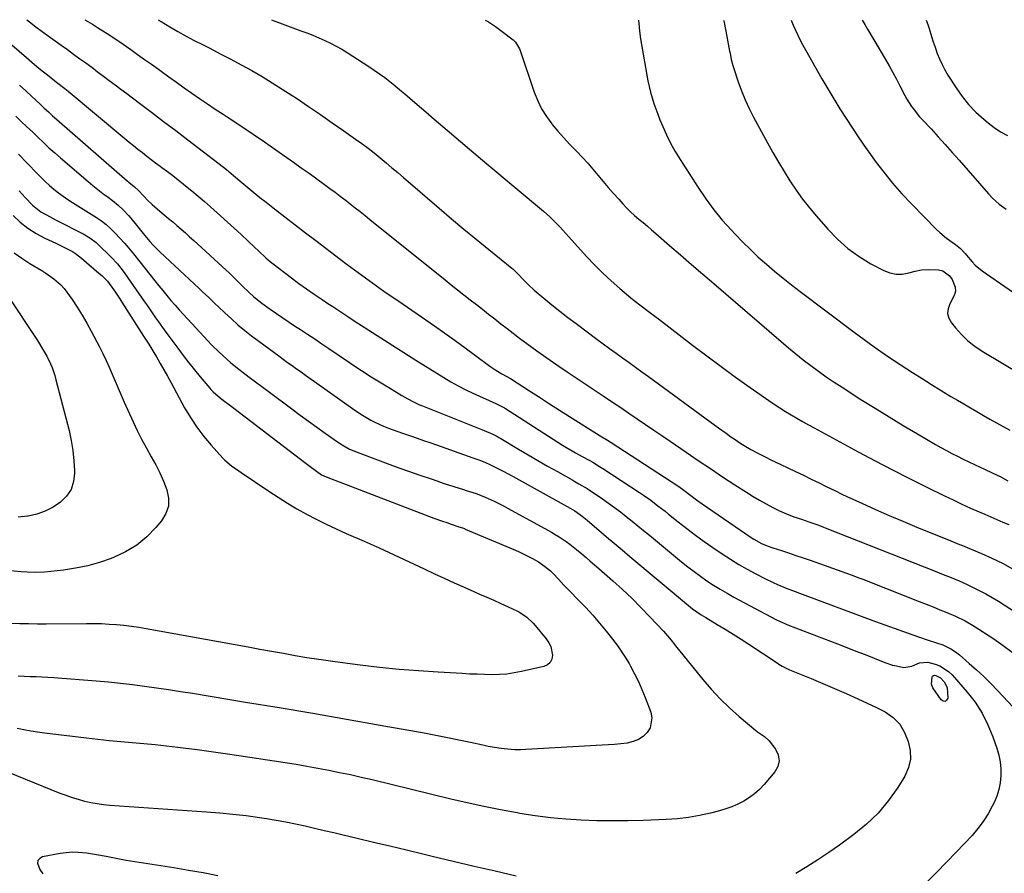
# Model space of a CAD drawing. Units: inches. Extents: x 1831055 to 1836434, y 463332 to 468617.
# Drawn here: x 1834866 to 1835315, y 468224 to 468614 of the extents above; entities that cross this region are included whole.
import ezdxf

# ---------------------------------------------------------------- set-up
doc = ezdxf.new("R2010")
doc.units = ezdxf.units.IN
doc.header["$MEASUREMENT"] = 0
doc.layers.add('7', color=7, linetype='Continuous')
doc.layers.add('8', color=7, linetype='Continuous')

msp = doc.modelspace()

# ---------------------------------------------------------------- linework, layer by layer
at = {"layer": '7', "color": 18}
for points in [[(1834869.2, 468613.64, 1944), (1834870.35, 468612.65, 1944), (1834873.21, 468610.39, 1944), (1834876.15, 468608.23, 1944), (1834882.07, 468603.97, 1944), (1834884.85, 468601.97, 1944), (1834887.63, 468599.97, 1944), (1834890.41, 468597.96, 1944), (1834893.33, 468595.84, 1944), (1834896.03, 468593.88, 1944), (1834898.71, 468591.91, 1944), (1834901.39, 468589.92, 1944), (1834904.06, 468587.93, 1944), (1834906.72, 468585.92, 1944), (1834909.38, 468583.92, 1944), (1834912.05, 468581.92, 1944), (1834914.71, 468579.91, 1944), (1834920.45, 468575.6, 1944), (1834925.97, 468571.43, 1944), (1834931.49, 468567.25, 1944), (1834937.01, 468563.07, 1944), (1834942.52, 468558.88, 1944), (1834956.89, 468547.91, 1944), (1834960.15, 468545.31, 1944), (1834963.34, 468542.61, 1944), (1834967.17, 468539.34, 1944), (1834969.89, 468537.05, 1944), (1834972.64, 468534.79, 1944), (1834975.41, 468532.56, 1944), (1834978.21, 468530.36, 1944), (1834982.03, 468527.41, 1944), (1834986.75, 468523.77, 1944), (1834991.48, 468520.12, 1944), (1834996.21, 468516.49, 1944), (1835000.95, 468512.85, 1944), (1835011.95, 468504.44, 1944), (1835015.24, 468501.96, 1944), (1835018.53, 468499.49, 1944), (1835021.85, 468497.06, 1944), (1835025.19, 468494.65, 1944), (1835028.55, 468492.26, 1944), (1835031.91, 468489.88, 1944), (1835035.29, 468487.53, 1944), (1835038.67, 468485.19, 1944), (1835054.96, 468473.99, 1944), (1835059.68, 468470.7, 1944), (1835064.37, 468467.37, 1944), (1835069.02, 468463.97, 1944), (1835073.64, 468460.54, 1944), (1835080.28, 468455.53, 1944), (1835082.9, 468453.71, 1944), (1835085.65, 468452.1, 1944), (1835089.59, 468449.99, 1944), (1835098.29, 468444.33, 1944), (1835102.83, 468441.4, 1944), (1835107.38, 468438.49, 1944), (1835111.93, 468435.59, 1944), (1835116.5, 468432.7, 1944), (1835128.87, 468424.92, 1944), (1835130.54, 468423.87, 1944), (1835133.88, 468421.79, 1944), (1835135.54, 468420.73, 1944), (1835165.86, 468401.06, 1944), (1835166.44, 468400.68, 1944), (1835168.69, 468399.05, 1944), (1835171.8, 468396.64, 1944), (1835174.38, 468394.68, 1944), (1835177.02, 468392.8, 1944), (1835199.39, 468377.45, 1944), (1835200.53, 468376.7, 1944), (1835204.09, 468374.73, 1944), (1835206.59, 468373.64, 1944), (1835209.15, 468372.73, 1944), (1835213.14, 468371.46, 1944), (1835216.43, 468370.4, 1944), (1835219.72, 468369.31, 1944), (1835222.99, 468368.2, 1944), (1835226.25, 468367.06, 1944), (1835242.74, 468361.2, 1944), (1835245.38, 468360.25, 1944), (1835248.01, 468359.28, 1944), (1835250.64, 468358.29, 1944), (1835253.25, 468357.28, 1944), (1835275.97, 468348.33, 1944), (1835279.11, 468347.08, 1944), (1835282.24, 468345.82, 1944), (1835285.36, 468344.52, 1944), (1835288.47, 468343.22, 1944), (1835292.49, 468341.51, 1944), (1835296.82, 468339.48, 1944), (1835300.95, 468337.08, 1944), (1835309.95, 468331.19, 1944), (1835314.22, 468328.23, 1944), (1835318.38, 468325.13, 1944)], [(1834895.58, 468613.62, 1942), (1834897.02, 468612.79, 1942), (1834899.09, 468611.55, 1942), (1834901.44, 468610.09, 1942), (1834902.61, 468609.35, 1942), (1834906.93, 468606.58, 1942), (1834908.53, 468605.54, 1942), (1834910.63, 468604.12, 1942), (1834911.15, 468603.76, 1942), (1834916.49, 468600.03, 1942), (1834919.67, 468597.79, 1942), (1834922.85, 468595.54, 1942), (1834926.01, 468593.28, 1942), (1834929.17, 468591, 1942), (1834930.37, 468590.13, 1942), (1834933.85, 468587.61, 1942), (1834937.35, 468585.11, 1942), (1834940.85, 468582.62, 1942), (1834944.37, 468580.14, 1942), (1834947.9, 468577.69, 1942), (1834951.45, 468575.27, 1942), (1834955.02, 468572.87, 1942), (1834958.61, 468570.5, 1942), (1834961.9, 468568.35, 1942), (1834967.13, 468564.89, 1942), (1834972.34, 468561.4, 1942), (1834977.51, 468557.86, 1942), (1834982.65, 468554.28, 1942), (1834990.66, 468548.66, 1942), (1834994.24, 468546.12, 1942), (1834997.82, 468543.57, 1942), (1835001.37, 468540.99, 1942), (1835004.92, 468538.4, 1942), (1835007.35, 468536.61, 1942), (1835009.67, 468534.9, 1942), (1835011.97, 468533.17, 1942), (1835014.26, 468531.42, 1942), (1835016.54, 468529.66, 1942), (1835018.81, 468527.89, 1942), (1835021.07, 468526.1, 1942), (1835023.33, 468524.31, 1942), (1835025.57, 468522.51, 1942), (1835059.79, 468494.95, 1942), (1835062.61, 468492.69, 1942), (1835065.45, 468490.44, 1942), (1835068.3, 468488.21, 1942), (1835071.26, 468485.91, 1942), (1835074.07, 468483.73, 1942), (1835076.88, 468481.55, 1942), (1835079.67, 468479.35, 1942), (1835082.46, 468477.14, 1942), (1835085.25, 468474.94, 1942), (1835088.06, 468472.75, 1942), (1835090.88, 468470.59, 1942), (1835093.72, 468468.45, 1942), (1835097.04, 468465.97, 1942), (1835101.57, 468462.64, 1942), (1835106.14, 468459.36, 1942), (1835110.76, 468456.16, 1942), (1835115.41, 468453, 1942), (1835132.31, 468441.76, 1942), (1835136.09, 468439.23, 1942), (1835139.87, 468436.7, 1942), (1835143.63, 468434.16, 1942), (1835147.39, 468431.61, 1942), (1835151.15, 468429.05, 1942), (1835154.9, 468426.48, 1942), (1835158.65, 468423.92, 1942), (1835162.4, 468421.35, 1942), (1835169.73, 468416.33, 1942), (1835175.24, 468412.59, 1942), (1835180.77, 468408.87, 1942), (1835186.33, 468405.19, 1942), (1835191.9, 468401.55, 1942), (1835197.28, 468398.06, 1942), (1835200.21, 468396.23, 1942), (1835203.18, 468394.46, 1942), (1835206.21, 468392.8, 1942), (1835209.28, 468391.2, 1942), (1835212.28, 468389.69, 1942), (1835215.51, 468388.2, 1942), (1835218.84, 468386.92, 1942), (1835222.22, 468385.75, 1942), (1835225.59, 468384.59, 1942), (1835229.68, 468383.19, 1942), (1835230.55, 468382.89, 1942), (1835232.27, 468382.24, 1942), (1835233.13, 468381.9, 1942), (1835283.14, 468362.07, 1942), (1835286.83, 468360.61, 1942), (1835290.53, 468359.15, 1942), (1835294.2, 468357.63, 1942), (1835297.82, 468356, 1942), (1835300.29, 468354.83, 1942), (1835303.3, 468353.35, 1942), (1835306.26, 468351.79, 1942), (1835309.17, 468350.12, 1942), (1835312.03, 468348.37, 1942), (1835329.76, 468337.05, 1942)], [(1834980.67, 468613.56, 1938), (1834981.46, 468613.25, 1938), (1834986.76, 468611.27, 1938), (1834994.11, 468608.59, 1938), (1834996.85, 468607.57, 1938), (1834999.56, 468606.5, 1938), (1835002.26, 468605.37, 1938), (1835004.93, 468604.2, 1938), (1835007.57, 468602.94, 1938), (1835010.16, 468601.61, 1938), (1835012.69, 468600.17, 1938), (1835015.18, 468598.64, 1938), (1835025.03, 468592.31, 1938), (1835027.49, 468590.67, 1938), (1835029.92, 468588.98, 1938), (1835032.29, 468587.22, 1938), (1835034.63, 468585.42, 1938), (1835036.93, 468583.56, 1938), (1835039.22, 468581.68, 1938), (1835041.48, 468579.77, 1938), (1835043.73, 468577.85, 1938), (1835047.07, 468574.96, 1938), (1835050.98, 468571.59, 1938), (1835054.89, 468568.22, 1938), (1835058.82, 468564.87, 1938), (1835062.75, 468561.52, 1938), (1835062.87, 468561.42, 1938), (1835066.87, 468558.03, 1938), (1835070.87, 468554.65, 1938), (1835074.88, 468551.27, 1938), (1835078.89, 468547.89, 1938), (1835104.63, 468526.24, 1938), (1835107.71, 468523.51, 1938), (1835110.64, 468520.62, 1938), (1835112.07, 468519.13, 1938), (1835114.88, 468516.11, 1938), (1835116.27, 468514.59, 1938), (1835124.35, 468505.65, 1938), (1835127.96, 468501.82, 1938), (1835131.67, 468498.08, 1938), (1835135.53, 468494.51, 1938), (1835139.49, 468491.04, 1938), (1835144.54, 468486.78, 1938), (1835146.06, 468485.53, 1938), (1835149.16, 468483.1, 1938), (1835152.33, 468480.75, 1938), (1835155.48, 468478.39, 1938), (1835157.04, 468477.19, 1938), (1835172.57, 468465.22, 1938), (1835179.08, 468460.27, 1938), (1835185.63, 468455.39, 1938), (1835192.25, 468450.59, 1938), (1835198.91, 468445.86, 1938), (1835207.33, 468439.96, 1938), (1835209.84, 468438.25, 1938), (1835212.36, 468436.58, 1938), (1835214.93, 468434.98, 1938), (1835217.52, 468433.41, 1938), (1835220.14, 468431.89, 1938), (1835222.78, 468430.39, 1938), (1835225.42, 468428.91, 1938), (1835228.08, 468427.46, 1938), (1835248.12, 468416.6, 1938), (1835255.9, 468412.45, 1938), (1835263.71, 468408.35, 1938), (1835271.57, 468404.35, 1938), (1835279.46, 468400.41, 1938), (1835287.43, 468396.48, 1938), (1835291.37, 468394.58, 1938), (1835295.33, 468392.72, 1938), (1835299.32, 468390.91, 1938), (1835303.32, 468389.15, 1938), (1835305.92, 468388.03, 1938), (1835308.64, 468386.85, 1938), (1835311.36, 468385.69, 1938), (1835314.08, 468384.52, 1938), (1835316.8, 468383.36, 1938)], [(1835078.08, 468613.49, 1936), (1835079.58, 468612.59, 1936), (1835082.78, 468610.46, 1936), (1835085.9, 468608.21, 1936), (1835090.86, 468604.43, 1936), (1835091.93, 468603.45, 1936), (1835093.77, 468600.31, 1936), (1835094.03, 468599.63, 1936), (1835100.49, 468580.52, 1936), (1835102.03, 468576.67, 1936), (1835103.82, 468572.97, 1936), (1835106, 468569.48, 1936), (1835108.44, 468566.14, 1936), (1835108.68, 468565.85, 1936), (1835111.24, 468562.8, 1936), (1835113.87, 468559.8, 1936), (1835116.58, 468556.88, 1936), (1835119.34, 468554.01, 1936), (1835119.86, 468553.49, 1936), (1835122.37, 468550.88, 1936), (1835124.82, 468548.22, 1936), (1835127.2, 468545.48, 1936), (1835129.51, 468542.69, 1936), (1835131.81, 468539.89, 1936), (1835134.14, 468537.12, 1936), (1835136.53, 468534.4, 1936), (1835138.96, 468531.71, 1936), (1835140.79, 468529.7, 1936), (1835142.55, 468527.86, 1936), (1835144.35, 468526.07, 1936), (1835146.22, 468524.36, 1936), (1835148.14, 468522.69, 1936), (1835150.09, 468521.06, 1936), (1835152.04, 468519.41, 1936), (1835153.97, 468517.76, 1936), (1835155.9, 468516.1, 1936), (1835162.13, 468510.7, 1936), (1835167.16, 468506.33, 1936), (1835172.21, 468501.97, 1936), (1835177.25, 468497.61, 1936), (1835182.3, 468493.25, 1936), (1835212.98, 468466.79, 1936), (1835216.31, 468463.99, 1936), (1835219.67, 468461.22, 1936), (1835223.08, 468458.53, 1936), (1835226.54, 468455.88, 1936), (1835230.04, 468453.31, 1936), (1835233.59, 468450.78, 1936), (1835237.19, 468448.34, 1936), (1835240.83, 468445.95, 1936), (1835249.39, 468440.45, 1936), (1835255.79, 468436.41, 1936), (1835262.22, 468432.42, 1936), (1835268.7, 468428.52, 1936), (1835275.22, 468424.67, 1936), (1835283.36, 468419.93, 1936), (1835285.85, 468418.52, 1936), (1835288.34, 468417.14, 1936), (1835290.87, 468415.8, 1936), (1835293.41, 468414.49, 1936), (1835295.97, 468413.22, 1936), (1835298.54, 468411.97, 1936), (1835301.12, 468410.75, 1936), (1835303.71, 468409.55, 1936), (1835305.69, 468408.65, 1936), (1835309.25, 468406.97, 1936), (1835312.79, 468405.22, 1936), (1835316.27, 468403.38, 1936)], [(1835148.05, 468613.44, 1934), (1835148.16, 468611.86, 1934), (1835148.48, 468608.38, 1934), (1835148.93, 468604.92, 1934), (1835149.47, 468601.46, 1934), (1835151.75, 468588.34, 1934), (1835152.25, 468585.73, 1934), (1835152.81, 468583.14, 1934), (1835153.46, 468580.57, 1934), (1835154.17, 468578.01, 1934), (1835154.97, 468575.48, 1934), (1835155.82, 468572.97, 1934), (1835156.75, 468570.48, 1934), (1835157.73, 468568.02, 1934), (1835159, 468564.99, 1934), (1835160.75, 468561.08, 1934), (1835162.64, 468557.24, 1934), (1835164.73, 468553.5, 1934), (1835166.94, 468549.82, 1934), (1835175.13, 468537.04, 1934), (1835178.6, 468531.93, 1934), (1835182.26, 468526.95, 1934), (1835186.19, 468522.2, 1934), (1835190.31, 468517.58, 1934), (1835192.04, 468515.74, 1934), (1835195.47, 468512.21, 1934), (1835198.98, 468508.74, 1934), (1835202.6, 468505.39, 1934), (1835206.28, 468502.11, 1934), (1835210.04, 468498.92, 1934), (1835213.85, 468495.78, 1934), (1835217.72, 468492.72, 1934), (1835221.62, 468489.71, 1934), (1835246.28, 468471.07, 1934), (1835250.8, 468467.72, 1934), (1835255.36, 468464.44, 1934), (1835259.99, 468461.24, 1934), (1835264.66, 468458.11, 1934), (1835272.89, 468452.71, 1934), (1835277.22, 468449.92, 1934), (1835281.57, 468447.17, 1934), (1835285.96, 468444.48, 1934), (1835290.38, 468441.83, 1934), (1835293.32, 468440.1, 1934), (1835296.28, 468438.35, 1934), (1835299.25, 468436.61, 1934), (1835302.22, 468434.88, 1934), (1835305.2, 468433.15, 1934), (1835308.18, 468431.44, 1934), (1835311.18, 468429.75, 1934), (1835314.19, 468428.1, 1934), (1835317.22, 468426.46, 1934)], [(1835186.79, 468613.41, 1932), (1835186.85, 468613.13, 1932), (1835187.78, 468608.37, 1932), (1835188.23, 468605.99, 1932), (1835189.52, 468599.23, 1932), (1835189.7, 468598.3, 1932), (1835190.26, 468595.51, 1932), (1835190.97, 468592.76, 1932), (1835191.25, 468591.86, 1932), (1835193.47, 468585.32, 1932), (1835194.98, 468581.2, 1932), (1835196.63, 468577.14, 1932), (1835198.48, 468573.16, 1932), (1835200.46, 468569.24, 1932), (1835206.79, 468557.45, 1932), (1835209.22, 468553.04, 1932), (1835211.73, 468548.66, 1932), (1835214.34, 468544.35, 1932), (1835217.01, 468540.08, 1932), (1835219.83, 468535.91, 1932), (1835222.76, 468531.82, 1932), (1835225.86, 468527.86, 1932), (1835229.07, 468523.98, 1932), (1835234.22, 468518.04, 1932), (1835238.64, 468513.47, 1932), (1835243.35, 468509.27, 1932), (1835248.5, 468505.61, 1932), (1835253.94, 468502.32, 1932), (1835259.85, 468499.19, 1932), (1835262.59, 468498.14, 1932), (1835265.38, 468497.54, 1932), (1835268.23, 468497.63, 1932), (1835271.17, 468498.19, 1932), (1835274.09, 468498.95, 1932), (1835277.04, 468499.47, 1932), (1835280.04, 468499.66, 1932), (1835284.71, 468499.51, 1932), (1835286.69, 468499.02, 1932), (1835289.78, 468496.83, 1932), (1835290.9, 468495.13, 1932), (1835292.37, 468491.61, 1932), (1835292.49, 468489.86, 1932), (1835292.22, 468488.69, 1932), (1835292.01, 468488.14, 1932), (1835289.83, 468484.06, 1932), (1835289.11, 468481.81, 1932), (1835288.91, 468479.6, 1932), (1835289.5, 468477.47, 1932), (1835290.61, 468475.38, 1932), (1835292.47, 468473.07, 1932), (1835295.18, 468470.04, 1932), (1835298.08, 468467.22, 1932), (1835301.27, 468464.73, 1932), (1835304.64, 468462.46, 1932), (1835322.79, 468451.6, 1932)], [(1835250.01, 468613.37, 1928), (1835251.1, 468611.45, 1928), (1835252.34, 468609.33, 1928), (1835260.56, 468595.48, 1928), (1835262.28, 468592.52, 1928), (1835263.95, 468589.53, 1928), (1835265.56, 468586.5, 1928), (1835267.12, 468583.45, 1928), (1835269.33, 468579.12, 1928), (1835270.31, 468577.39, 1928), (1835272.46, 468574.06, 1928), (1835273.63, 468572.45, 1928), (1835276.13, 468569.37, 1928), (1835277.46, 468567.89, 1928), (1835281.32, 468563.79, 1928), (1835284.59, 468560.26, 1928), (1835287.83, 468556.72, 1928), (1835291.03, 468553.13, 1928), (1835294.21, 468549.52, 1928), (1835307.51, 468534.19, 1928), (1835309.34, 468532.23, 1928), (1835312.33, 468529.55, 1928), (1835315.6, 468527.22, 1928)], [(1835279.11, 468613.35, 1926), (1835279.86, 468611.37, 1926), (1835280.42, 468609.65, 1926), (1835281.57, 468605.9, 1926), (1835282.34, 468603.5, 1926), (1835283.16, 468601.12, 1926), (1835284.18, 468598.27, 1926), (1835285.22, 468595.71, 1926), (1835286.35, 468593.2, 1926), (1835287.65, 468590.76, 1926), (1835289.05, 468588.38, 1926), (1835292.73, 468582.56, 1926), (1835295.48, 468578.63, 1926), (1835298.47, 468574.89, 1926), (1835301.8, 468571.46, 1926), (1835305.36, 468568.23, 1926), (1835307.36, 468566.58, 1926), (1835310.16, 468564.45, 1926), (1835313.07, 468562.48, 1926), (1835316.13, 468560.75, 1926)], [(1834857.98, 468605.9, 1946), (1834869.02, 468596.35, 1946), (1834871.38, 468594.33, 1946), (1834873.76, 468592.34, 1946), (1834876.17, 468590.37, 1946), (1834878.59, 468588.43, 1946), (1834881.96, 468585.78, 1946), (1834882.71, 468585.18, 1946), (1834886.52, 468582.2, 1946), (1834888.01, 468580.98, 1946), (1834913.88, 468559.45, 1946), (1834915.85, 468557.83, 1946), (1834917.83, 468556.21, 1946), (1834919.81, 468554.61, 1946), (1834921.81, 468553.02, 1946), (1834923.82, 468551.45, 1946), (1834925.84, 468549.89, 1946), (1834927.87, 468548.35, 1946), (1834929.92, 468546.82, 1946), (1834930.75, 468546.2, 1946), (1834933.21, 468544.36, 1946), (1834935.65, 468542.5, 1946), (1834938.07, 468540.61, 1946), (1834940.49, 468538.71, 1946), (1834941.53, 468537.88, 1946), (1834944.43, 468535.53, 1946), (1834947.3, 468533.14, 1946), (1834950.12, 468530.7, 1946), (1834952.92, 468528.23, 1946), (1834965.22, 468517.17, 1946), (1834966.86, 468515.67, 1946), (1834970.09, 468512.64, 1946), (1834972.77, 468510.02, 1946), (1834974.86, 468508, 1946), (1834978.04, 468505.03, 1946), (1834980.25, 468503.16, 1946), (1834981.4, 468502.26, 1946), (1834989.77, 468495.92, 1946), (1834993.21, 468493.36, 1946), (1834996.68, 468490.84, 1946), (1835000.2, 468488.4, 1946), (1835003.76, 468485.99, 1946), (1835006.38, 468484.25, 1946), (1835008.64, 468482.75, 1946), (1835010.91, 468481.25, 1946), (1835013.17, 468479.75, 1946), (1835015.43, 468478.25, 1946), (1835018.81, 468476.02, 1946), (1835021.71, 468474.15, 1946), (1835022.87, 468473.41, 1946), (1835023.45, 468473.05, 1946), (1835046.55, 468458.38, 1946), (1835049.71, 468456.37, 1946), (1835052.88, 468454.37, 1946), (1835056.06, 468452.38, 1946), (1835059.24, 468450.39, 1946), (1835062.45, 468448.47, 1946), (1835065.71, 468446.64, 1946), (1835069.04, 468444.94, 1946), (1835072.42, 468443.32, 1946), (1835082.89, 468438.56, 1946), (1835085.75, 468437.18, 1946), (1835086.85, 468436.55, 1946), (1835087.4, 468436.22, 1946), (1835113.34, 468419.63, 1946), (1835114.82, 468418.71, 1946), (1835117.81, 468416.92, 1946), (1835119.32, 468416.05, 1946), (1835122.36, 468414.36, 1946), (1835125.42, 468412.69, 1946), (1835127.1, 468411.75, 1946), (1835130.19, 468409.91, 1946), (1835131.71, 468408.94, 1946), (1835148.51, 468397.99, 1946), (1835150.22, 468396.84, 1946), (1835153.58, 468394.46, 1946), (1835156.85, 468391.95, 1946), (1835160.08, 468389.4, 1946), (1835161.69, 468388.11, 1946), (1835166.13, 468384.54, 1946), (1835169.98, 468381.51, 1946), (1835173.89, 468378.54, 1946), (1835177.86, 468375.67, 1946), (1835181.88, 468372.86, 1946), (1835186.13, 468369.96, 1946), (1835189.86, 468367.52, 1946), (1835193.64, 468365.18, 1946), (1835197.5, 468362.98, 1946), (1835201.42, 468360.87, 1946), (1835205.52, 468358.76, 1946), (1835209.39, 468356.88, 1946), (1835211.36, 468356.02, 1946), (1835215.35, 468354.41, 1946), (1835219.37, 468352.87, 1946), (1835221.38, 468352.11, 1946), (1835255.99, 468339.21, 1946), (1835258.11, 468338.43, 1946), (1835262.36, 468336.9, 1946), (1835266.63, 468335.42, 1946), (1835270.88, 468333.89, 1946), (1835275.56, 468332.18, 1946), (1835280, 468330.68, 1946), (1835283.85, 468329.49, 1946), (1835286.65, 468328.48, 1946), (1835290.64, 468326.47, 1946), (1835293.09, 468324.8, 1946), (1835294.26, 468323.87, 1946), (1835298.75, 468320.02, 1946), (1835302.08, 468317.07, 1946), (1835305.35, 468314.05, 1946), (1835308.52, 468310.93, 1946), (1835311.62, 468307.74, 1946), (1835321.17, 468297.56, 1946)], [(1834865.8, 468583.74, 1948), (1834868.63, 468581.15, 1948), (1834871.44, 468578.55, 1948), (1834875.17, 468575.09, 1948), (1834877.07, 468573.33, 1948), (1834878.96, 468571.57, 1948), (1834880.86, 468569.82, 1948), (1834882.79, 468568.11, 1948), (1834914.93, 468540.11, 1948), (1834915.6, 468539.53, 1948), (1834918.21, 468537.43, 1948), (1834920.12, 468535.7, 1948), (1834922.33, 468533.23, 1948), (1834924.25, 468531.2, 1948), (1834926.3, 468529.32, 1948), (1834929.8, 468526.34, 1948), (1834931.75, 468524.68, 1948), (1834933.7, 468523.02, 1948), (1834935.65, 468521.36, 1948), (1834937.6, 468519.7, 1948), (1834939.54, 468518.03, 1948), (1834941.47, 468516.35, 1948), (1834943.38, 468514.65, 1948), (1834945.27, 468512.93, 1948), (1834960.02, 468499.44, 1948), (1834961.32, 468498.23, 1948), (1834963.88, 468495.75, 1948), (1834966.38, 468493.22, 1948), (1834967.64, 468491.97, 1948), (1834970.21, 468489.51, 1948), (1834972.68, 468487.26, 1948), (1834976.24, 468484.37, 1948), (1834980.07, 468481.62, 1948), (1834982.95, 468479.62, 1948), (1834985.84, 468477.64, 1948), (1834988.75, 468475.68, 1948), (1834991.68, 468473.75, 1948), (1834993.88, 468472.32, 1948), (1834997.14, 468470.17, 1948), (1835000.4, 468468.01, 1948), (1835003.64, 468465.83, 1948), (1835006.88, 468463.65, 1948), (1835020.94, 468454.08, 1948), (1835022.41, 468453.1, 1948), (1835025.37, 468451.19, 1948), (1835028.39, 468449.35, 1948), (1835031.4, 468447.52, 1948), (1835032.91, 468446.6, 1948), (1835038.88, 468442.96, 1948), (1835040.16, 468442.19, 1948), (1835042.76, 468440.7, 1948), (1835045.4, 468439.29, 1948), (1835048.1, 468438.03, 1948), (1835049.48, 468437.45, 1948), (1835077.65, 468426.25, 1948), (1835081.52, 468424.56, 1948), (1835083.41, 468423.61, 1948), (1835084.33, 468423.1, 1948), (1835085.24, 468422.57, 1948), (1835093.31, 468417.76, 1948), (1835097.71, 468415.15, 1948), (1835102.12, 468412.57, 1948), (1835106.55, 468410.02, 1948), (1835111, 468407.5, 1948), (1835118.04, 468403.54, 1948), (1835118.97, 468403.01, 1948), (1835120.85, 468401.95, 1948), (1835124.55, 468399.76, 1948), (1835125.44, 468399.16, 1948), (1835131.54, 468395.04, 1948), (1835134.32, 468393.11, 1948), (1835137.07, 468391.13, 1948), (1835139.77, 468389.09, 1948), (1835142.43, 468387, 1948), (1835145.07, 468384.87, 1948), (1835147.7, 468382.74, 1948), (1835150.33, 468380.59, 1948), (1835152.95, 468378.45, 1948), (1835167.61, 468366.37, 1948), (1835170.42, 468364.12, 1948), (1835173.28, 468361.92, 1948), (1835176.2, 468359.8, 1948), (1835179.16, 468357.74, 1948), (1835182.18, 468355.76, 1948), (1835185.24, 468353.85, 1948), (1835188.36, 468352.04, 1948), (1835191.51, 468350.3, 1948), (1835210.96, 468339.95, 1948), (1835212.28, 468339.27, 1948), (1835215, 468338.07, 1948), (1835216.37, 468337.52, 1948), (1835238.73, 468328.89, 1948), (1835242.9, 468327.28, 1948), (1835247.07, 468325.66, 1948), (1835251.24, 468324.03, 1948), (1835255.4, 468322.4, 1948), (1835260.34, 468320.45, 1948), (1835263.77, 468319.3, 1948), (1835265.52, 468318.86, 1948), (1835268.99, 468318.2, 1948), (1835272.57, 468318.76, 1948), (1835276.08, 468320.25, 1948), (1835279.86, 468320.66, 1948), (1835283.26, 468319.73, 1948), (1835285.41, 468318.86, 1948), (1835289.23, 468316.39, 1948), (1835290.9, 468314.78, 1948), (1835297.74, 468306.98, 1948), (1835301.38, 468302.29, 1948), (1835304.63, 468297.36, 1948), (1835307.28, 468292.09, 1948), (1835309.52, 468286.59, 1948), (1835311.32, 468281.31, 1948), (1835312.18, 468278.24, 1948), (1835312.8, 468275.14, 1948), (1835313.08, 468271.98, 1948), (1835313.12, 468268.8, 1948), (1835312.79, 468265.63, 1948), (1835312.21, 468262.53, 1948), (1835311.25, 468259.53, 1948), (1835310.04, 468256.59, 1948), (1835309.26, 468254.98, 1948), (1835307.31, 468251.39, 1948), (1835305.15, 468247.94, 1948), (1835302.68, 468244.71, 1948), (1835300.01, 468241.61, 1948), (1835292.78, 468234, 1948), (1835288.31, 468229.33, 1948), (1835283.81, 468224.67, 1948), (1835279.27, 468220.05, 1948)], [(1834865.42, 468552.24, 1952), (1834869.46, 468548.07, 1952), (1834873.82, 468543.48, 1952), (1834875.67, 468541.61, 1952), (1834877.55, 468539.78, 1952), (1834879.5, 468538.03, 1952), (1834881.49, 468536.32, 1952), (1834883.55, 468534.69, 1952), (1834885.65, 468533.12, 1952), (1834887.81, 468531.63, 1952), (1834890.01, 468530.21, 1952), (1834900.94, 468523.45, 1952), (1834903.17, 468521.94, 1952), (1834905.28, 468520.27, 1952), (1834907.29, 468518.46, 1952), (1834909.46, 468516.26, 1952), (1834911.57, 468513.99, 1952), (1834913.64, 468511.68, 1952), (1834914.69, 468510.48, 1952), (1834917.74, 468506.9, 1952), (1834920.69, 468503.23, 1952), (1834927.49, 468494.54, 1952), (1834929.28, 468492.28, 1952), (1834931.1, 468490.04, 1952), (1834932.95, 468487.83, 1952), (1834934.82, 468485.63, 1952), (1834936.72, 468483.46, 1952), (1834938.63, 468481.3, 1952), (1834940.57, 468479.16, 1952), (1834942.52, 468477.03, 1952), (1834951.72, 468467.14, 1952), (1834953.37, 468465.4, 1952), (1834956.76, 468462, 1952), (1834960.27, 468458.73, 1952), (1834962.08, 468457.16, 1952), (1834965.83, 468454.17, 1952), (1834967.72, 468452.75, 1952), (1834970.58, 468450.59, 1952), (1834973.44, 468448.44, 1952), (1834976.31, 468446.29, 1952), (1834979.18, 468444.15, 1952), (1834989.97, 468436.12, 1952), (1834993.75, 468433.33, 1952), (1834997.54, 468430.55, 1952), (1835001.34, 468427.79, 1952), (1835005.16, 468425.04, 1952), (1835010.74, 468421.05, 1952), (1835012.85, 468419.65, 1952), (1835016.2, 468417.82, 1952), (1835019.7, 468416.32, 1952), (1835037.13, 468409.86, 1952), (1835042.68, 468407.84, 1952), (1835048.25, 468405.88, 1952), (1835053.85, 468403.99, 1952), (1835059.46, 468402.16, 1952), (1835068.24, 468399.35, 1952), (1835069.48, 468398.96, 1952), (1835071.96, 468398.16, 1952), (1835074.43, 468397.34, 1952), (1835078.05, 468395.9, 1952), (1835082.22, 468394.02, 1952), (1835086.51, 468391.89, 1952), (1835088.62, 468390.76, 1952), (1835108.33, 468379.84, 1952), (1835110.05, 468378.85, 1952), (1835111.74, 468377.83, 1952), (1835115.02, 468375.63, 1952), (1835116.62, 468374.46, 1952), (1835119.74, 468372.03, 1952), (1835122.14, 468370.04, 1952), (1835124.07, 468368.39, 1952), (1835126.01, 468366.73, 1952), (1835127.93, 468365.06, 1952), (1835129.84, 468363.38, 1952), (1835136.25, 468357.73, 1952), (1835140.61, 468353.76, 1952), (1835144.9, 468349.72, 1952), (1835149.08, 468345.56, 1952), (1835153.18, 468341.32, 1952), (1835159.42, 468334.68, 1952), (1835161.2, 468332.68, 1952), (1835162.86, 468330.58, 1952), (1835164.48, 468328.45, 1952), (1835165.31, 468327.39, 1952), (1835166.15, 468326.35, 1952), (1835177.25, 468312.7, 1952), (1835181.13, 468308.21, 1952), (1835185.16, 468303.87, 1952), (1835189.42, 468299.76, 1952), (1835193.84, 468295.81, 1952), (1835201.43, 468289.4, 1952), (1835202.2, 468288.8, 1952), (1835205.46, 468286.67, 1952), (1835207.54, 468284.68, 1952), (1835210.42, 468280.92, 1952), (1835211.64, 468278.29, 1952), (1835212.12, 468275.67, 1952), (1835211.5, 468273.08, 1952), (1835210.14, 468270.52, 1952), (1835205.2, 468264.76, 1952), (1835203.13, 468262.59, 1952), (1835200.93, 468260.58, 1952), (1835198.53, 468258.81, 1952), (1835195.99, 468257.21, 1952), (1835193.31, 468255.84, 1952), (1835190.57, 468254.63, 1952), (1835187.74, 468253.63, 1952), (1835184.85, 468252.78, 1952), (1835180.78, 468251.76, 1952), (1835175.79, 468250.67, 1952), (1835170.77, 468249.79, 1952), (1835165.71, 468249.21, 1952), (1835160.61, 468248.85, 1952), (1835150.09, 468248.43, 1952), (1835143.05, 468248.24, 1952), (1835136, 468248.17, 1952), (1835128.96, 468248.28, 1952), (1835121.92, 468248.51, 1952), (1835114.89, 468248.97, 1952), (1835107.88, 468249.61, 1952), (1835100.9, 468250.52, 1952), (1835093.94, 468251.6, 1952), (1835092.62, 468251.83, 1952), (1835085.04, 468253.23, 1952), (1835077.47, 468254.74, 1952), (1835069.93, 468256.39, 1952), (1835062.42, 468258.14, 1952), (1835026.5, 468266.87, 1952), (1835021.59, 468268.03, 1952), (1835016.66, 468269.14, 1952), (1835011.72, 468270.19, 1952), (1835006.77, 468271.19, 1952), (1835001.81, 468272.12, 1952), (1834996.84, 468273.02, 1952), (1834991.86, 468273.85, 1952), (1834986.88, 468274.65, 1952), (1834965.87, 468277.87, 1952), (1834959.51, 468278.82, 1952), (1834953.15, 468279.73, 1952), (1834946.78, 468280.58, 1952), (1834940.41, 468281.39, 1952), (1834938.05, 468281.68, 1952), (1834932.85, 468282.29, 1952), (1834927.64, 468282.85, 1952), (1834922.42, 468283.35, 1952), (1834917.2, 468283.79, 1952), (1834911.98, 468284.24, 1952), (1834906.76, 468284.74, 1952), (1834901.56, 468285.3, 1952), (1834896.35, 468285.91, 1952), (1834877.15, 468288.28, 1952), (1834874.03, 468288.7, 1952), (1834870.92, 468289.17, 1952), (1834867.82, 468289.71, 1952), (1834864.73, 468290.29, 1952)], [(1834865.59, 468535.6, 1954), (1834868.32, 468532.58, 1954), (1834871.76, 468529.06, 1954), (1834875.51, 468526.05, 1954), (1834879.73, 468523.67, 1954), (1834881.16, 468522.92, 1954), (1834882.6, 468522.18, 1954), (1834894.84, 468515.98, 1954), (1834897.91, 468514.14, 1954), (1834900.74, 468511.94, 1954), (1834902.5, 468510.33, 1954), (1834906.65, 468506.27, 1954), (1834907.63, 468505.29, 1954), (1834910.45, 468502.23, 1954), (1834913.04, 468498.97, 1954), (1834913.85, 468497.84, 1954), (1834922.84, 468484.97, 1954), (1834924.11, 468483.15, 1954), (1834925.37, 468481.32, 1954), (1834927.87, 468477.66, 1954), (1834929.13, 468475.83, 1954), (1834931.7, 468472.22, 1954), (1834933.01, 468470.43, 1954), (1834937.96, 468463.76, 1954), (1834940.45, 468460.45, 1954), (1834942.99, 468457.18, 1954), (1834945.58, 468453.95, 1954), (1834948.21, 468450.75, 1954), (1834952.58, 468445.52, 1954), (1834953.06, 468444.96, 1954), (1834954.07, 468443.89, 1954), (1834957.39, 468441.04, 1954), (1834959.99, 468439.04, 1954), (1834960.86, 468438.38, 1954), (1834996.56, 468411.14, 1954), (1834997.7, 468410.28, 1954), (1835001.15, 468407.74, 1954), (1835003.48, 468406.1, 1954), (1835005.56, 468405.09, 1954), (1835054.74, 468386.35, 1954), (1835058.63, 468384.92, 1954), (1835060.58, 468384.24, 1954), (1835062.55, 468383.57, 1954), (1835065.62, 468382.54, 1954), (1835068.17, 468381.66, 1954), (1835068.59, 468381.5, 1954), (1835069.01, 468381.32, 1954), (1835091.11, 468372, 1954), (1835093.29, 468371.04, 1954), (1835097.59, 468368.98, 1954), (1835099.7, 468367.88, 1954), (1835102.34, 468366.39, 1954), (1835105.19, 468364.45, 1954), (1835107.83, 468362.22, 1954), (1835109.08, 468361.03, 1954), (1835111.45, 468358.51, 1954), (1835113.99, 468355.69, 1954), (1835115.24, 468354.38, 1954), (1835116.51, 468353.08, 1954), (1835120.63, 468348.93, 1954), (1835123.92, 468345.51, 1954), (1835127.12, 468342.03, 1954), (1835130.21, 468338.44, 1954), (1835133.22, 468334.78, 1954), (1835136.15, 468331.1, 1954), (1835138.18, 468328.41, 1954), (1835140.13, 468325.66, 1954), (1835141.94, 468322.82, 1954), (1835143.66, 468319.92, 1954), (1835144.26, 468318.85, 1954), (1835146.13, 468315.34, 1954), (1835147.91, 468311.77, 1954), (1835149.52, 468308.13, 1954), (1835151.04, 468304.45, 1954), (1835153.63, 468297.72, 1954), (1835154.12, 468295.26, 1954), (1835153.3, 468290.66, 1954), (1835151.99, 468288.52, 1954), (1835150.04, 468286.74, 1954), (1835147.92, 468285.3, 1954), (1835145.53, 468284.35, 1954), (1835142.74, 468283.71, 1954), (1835139.91, 468283.38, 1954), (1835137.08, 468283.1, 1954), (1835134.24, 468282.87, 1954), (1835131.4, 468282.68, 1954), (1835096.59, 468280.72, 1954), (1835094.12, 468280.65, 1954), (1835091.66, 468280.66, 1954), (1835086.74, 468281.03, 1954), (1835084.29, 468281.36, 1954), (1835079.43, 468282.19, 1954), (1835077.01, 468282.68, 1954), (1835071.36, 468283.94, 1954), (1835066.12, 468285.07, 1954), (1835060.87, 468286.15, 1954), (1835055.6, 468287.17, 1954), (1835050.33, 468288.15, 1954), (1835030.2, 468291.74, 1954), (1835014.85, 468294.44, 1954), (1834999.5, 468297.11, 1954), (1834984.13, 468299.71, 1954), (1834968.76, 468302.27, 1954), (1834944.6, 468306.25, 1954), (1834939.15, 468307.13, 1954), (1834933.7, 468307.98, 1954), (1834928.24, 468308.79, 1954), (1834922.77, 468309.57, 1954), (1834917.3, 468310.28, 1954), (1834911.82, 468310.92, 1954), (1834906.32, 468311.46, 1954), (1834900.82, 468311.93, 1954), (1834881.44, 468313.39, 1954), (1834878.75, 468313.57, 1954), (1834876.05, 468313.73, 1954), (1834873.36, 468313.86, 1954), (1834870.66, 468313.96, 1954), (1834867.97, 468314.05, 1954), (1834865.27, 468314.14, 1954)], [(1834862.85, 468524.26, 1956), (1834866.14, 468521.25, 1956), (1834869.61, 468518.5, 1956), (1834873.36, 468516.14, 1956), (1834877.29, 468514.04, 1956), (1834882.38, 468511.66, 1956), (1834883.91, 468510.94, 1956), (1834886.93, 468509.44, 1956), (1834889.9, 468507.84, 1956), (1834891.32, 468506.95, 1956), (1834894, 468504.91, 1956), (1834902.03, 468498.04, 1956), (1834903.27, 468496.94, 1956), (1834905.95, 468494.33, 1956), (1834908.72, 468490.53, 1956), (1834909.67, 468489.11, 1956), (1834911.56, 468486.25, 1956), (1834912.49, 468484.81, 1956), (1834922.41, 468469.32, 1956), (1834923.59, 468467.46, 1956), (1834924.76, 468465.58, 1956), (1834927.04, 468461.81, 1956), (1834928.24, 468459.79, 1956), (1834929.95, 468456.87, 1956), (1834931.63, 468453.94, 1956), (1834933.29, 468450.99, 1956), (1834934.92, 468448.03, 1956), (1834941.1, 468436.65, 1956), (1834943.78, 468432.12, 1956), (1834946.65, 468427.73, 1956), (1834949.84, 468423.56, 1956), (1834953.22, 468419.53, 1956), (1834958.49, 468413.7, 1956), (1834959.43, 468412.73, 1956), (1834962.49, 468410.13, 1956), (1834965.8, 468407.82, 1956), (1834966.92, 468407.06, 1956), (1834979.54, 468398.54, 1956), (1834983.74, 468395.79, 1956), (1834987.98, 468393.13, 1956), (1834992.3, 468390.6, 1956), (1834996.67, 468388.15, 1956), (1835001.1, 468385.81, 1956), (1835005.57, 468383.55, 1956), (1835010.1, 468381.41, 1956), (1835014.66, 468379.34, 1956), (1835022.86, 468375.74, 1956), (1835029.75, 468372.68, 1956), (1835036.62, 468369.57, 1956), (1835043.46, 468366.4, 1956), (1835050.28, 468363.18, 1956), (1835054.97, 468360.95, 1956), (1835059.44, 468358.84, 1956), (1835063.93, 468356.77, 1956), (1835068.45, 468354.76, 1956), (1835072.98, 468352.78, 1956), (1835075.51, 468351.68, 1956), (1835078.78, 468350.26, 1956), (1835082.04, 468348.82, 1956), (1835085.29, 468347.35, 1956), (1835088.53, 468345.86, 1956), (1835092.57, 468343.99, 1956), (1835093.76, 468343.38, 1956), (1835097.07, 468341.16, 1956), (1835099.96, 468338.39, 1956), (1835100.83, 468337.38, 1956), (1835105.95, 468331.18, 1956), (1835107.09, 468329.48, 1956), (1835107.99, 468327.69, 1956), (1835108.8, 468323.74, 1956), (1835108.47, 468321.96, 1956), (1835107.77, 468320.46, 1956), (1835106.51, 468319.39, 1956), (1835104.88, 468318.61, 1956), (1835094.64, 468316.29, 1956), (1835091.32, 468315.66, 1956), (1835087.97, 468315.19, 1956), (1835084.6, 468314.96, 1956), (1835081.22, 468314.89, 1956), (1835077.82, 468314.96, 1956), (1835074.43, 468315.05, 1956), (1835071.03, 468315.19, 1956), (1835067.64, 468315.36, 1956), (1835056.6, 468315.98, 1956), (1835047.7, 468316.57, 1956), (1835038.81, 468317.29, 1956), (1835029.94, 468318.2, 1956), (1835021.08, 468319.24, 1956), (1835013.03, 468320.27, 1956), (1835007.63, 468321, 1956), (1835002.23, 468321.78, 1956), (1834996.84, 468322.65, 1956), (1834991.46, 468323.56, 1956), (1834986.09, 468324.52, 1956), (1834980.72, 468325.48, 1956), (1834975.35, 468326.44, 1956), (1834969.98, 468327.42, 1956), (1834923.56, 468335.86, 1956), (1834920.19, 468336.42, 1956), (1834916.82, 468336.91, 1956), (1834913.43, 468337.3, 1956), (1834910.03, 468337.63, 1956), (1834906.63, 468337.85, 1956), (1834903.22, 468338.02, 1956), (1834899.81, 468338.1, 1956), (1834896.4, 468338.13, 1956), (1834877.94, 468338, 1956), (1834873.96, 468338, 1956), (1834869.98, 468338.04, 1956), (1834865.99, 468338.14, 1956), (1834862.01, 468338.28, 1956)], [(1834863.45, 468507.31, 1958), (1834866.92, 468504.82, 1958), (1834870.52, 468502.49, 1958), (1834874.15, 468500.33, 1958), (1834876.01, 468499.18, 1958), (1834877.85, 468498, 1958), (1834881.44, 468495.49, 1958), (1834884.71, 468492.64, 1958), (1834886.14, 468491.02, 1958), (1834887.46, 468489.29, 1958), (1834889.77, 468485.95, 1958), (1834892.1, 468482.44, 1958), (1834894.35, 468478.88, 1958), (1834896.47, 468475.24, 1958), (1834898.5, 468471.55, 1958), (1834902.25, 468464.45, 1958), (1834903.82, 468461.36, 1958), (1834905.33, 468458.24, 1958), (1834906.75, 468455.08, 1958), (1834908.1, 468451.9, 1958), (1834909.42, 468448.69, 1958), (1834910.77, 468445.5, 1958), (1834912.15, 468442.32, 1958), (1834913.56, 468439.15, 1958), (1834917.58, 468430.18, 1958), (1834919.44, 468426.22, 1958), (1834921.4, 468422.3, 1958), (1834923.48, 468418.44, 1958), (1834925.86, 468414.28, 1958), (1834927.89, 468410.64, 1958), (1834929.79, 468406.93, 1958), (1834931.48, 468403.12, 1958), (1834933.03, 468399.25, 1958), (1834933.75, 468395.45, 1958), (1834933.7, 468391.79, 1958), (1834932.5, 468388.33, 1958), (1834930.53, 468385.01, 1958), (1834928.03, 468382.04, 1958), (1834923.81, 468377.75, 1958), (1834919.24, 468373.94, 1958), (1834914.15, 468370.87, 1958), (1834908.71, 468368.29, 1958), (1834907.6, 468367.86, 1958), (1834902.28, 468366.05, 1958), (1834896.89, 468364.53, 1958), (1834891.39, 468363.42, 1958), (1834885.83, 468362.6, 1958), (1834877.26, 468361.68, 1958), (1834873.27, 468361.47, 1958), (1834869.27, 468361.64, 1958), (1834866.6, 468361.85, 1958), (1834853.69, 468363.08, 1958)], [(1834956.19, 468223.22, 1948), (1834949.53, 468224.47, 1948), (1834942.85, 468225.63, 1948), (1834936.17, 468226.74, 1948), (1834914.45, 468230.21, 1948), (1834909.91, 468231, 1948), (1834905.38, 468231.89, 1948), (1834900.86, 468232.76, 1948), (1834896.3, 468233.46, 1948), (1834892.6, 468233.83, 1948), (1834889.85, 468233.89, 1948), (1834887.11, 468233.69, 1948), (1834884.37, 468233.3, 1948), (1834876.29, 468231.75, 1948), (1834875.02, 468231.03, 1948), (1834874.2, 468230.11, 1948), (1834874.03, 468228.88, 1948), (1834875.13, 468225.99, 1948), (1834876.42, 468224.01, 1948)]]:
    msp.add_polyline3d(points, dxfattribs=at)
at = {"layer": '8', "color": 18}
for points in [[(1834929.02, 468613.59, 1940), (1834930.34, 468612.78, 1940), (1834934.4, 468610.35, 1940), (1834938.05, 468608.23, 1940), (1834941.73, 468606.16, 1940), (1834945.45, 468604.18, 1940), (1834949.2, 468602.25, 1940), (1834952.52, 468600.58, 1940), (1834957.35, 468598.11, 1940), (1834962.16, 468595.6, 1940), (1834966.93, 468593.02, 1940), (1834971.68, 468590.39, 1940), (1834976.38, 468587.68, 1940), (1834981.03, 468584.9, 1940), (1834985.62, 468582.01, 1940), (1834990.16, 468579.04, 1940), (1834992.07, 468577.77, 1940), (1834997.52, 468574.1, 1940), (1835002.95, 468570.4, 1940), (1835008.35, 468566.66, 1940), (1835013.73, 468562.89, 1940), (1835019.03, 468559.16, 1940), (1835021.87, 468557.1, 1940), (1835024.69, 468555, 1940), (1835027.45, 468552.84, 1940), (1835030.19, 468550.63, 1940), (1835032.89, 468548.39, 1940), (1835035.58, 468546.13, 1940), (1835038.26, 468543.86, 1940), (1835040.93, 468541.58, 1940), (1835057.16, 468527.64, 1940), (1835062.75, 468522.87, 1940), (1835068.37, 468518.15, 1940), (1835074.03, 468513.47, 1940), (1835079.71, 468508.82, 1940), (1835090.27, 468500.28, 1940), (1835090.69, 468499.93, 1940), (1835092.69, 468498, 1940), (1835093.45, 468497.2, 1940), (1835095.19, 468495.34, 1940), (1835097.77, 468492.76, 1940), (1835100.49, 468490.32, 1940), (1835104.85, 468486.63, 1940), (1835108.45, 468483.64, 1940), (1835112.09, 468480.7, 1940), (1835115.78, 468477.83, 1940), (1835119.52, 468475, 1940), (1835128.95, 468467.98, 1940), (1835131.88, 468465.82, 1940), (1835134.81, 468463.67, 1940), (1835137.75, 468461.54, 1940), (1835140.71, 468459.41, 1940), (1835143.66, 468457.29, 1940), (1835146.61, 468455.17, 1940), (1835149.55, 468453.03, 1940), (1835152.49, 468450.88, 1940), (1835182.77, 468428.71, 1940), (1835184.47, 468427.47, 1940), (1835187.9, 468425.01, 1940), (1835190.12, 468423.43, 1940), (1835191.61, 468422.4, 1940), (1835194.62, 468420.4, 1940), (1835197.69, 468418.5, 1940), (1835199.25, 468417.58, 1940), (1835202.43, 468415.87, 1940), (1835206.01, 468414.06, 1940), (1835208.28, 468412.93, 1940), (1835210.57, 468411.82, 1940), (1835212.87, 468410.73, 1940), (1835216.02, 468409.25, 1940), (1835219.6, 468407.56, 1940), (1835223.18, 468405.84, 1940), (1835226.75, 468404.1, 1940), (1835230.3, 468402.33, 1940), (1835233.86, 468400.57, 1940), (1835237.43, 468398.84, 1940), (1835241.02, 468397.14, 1940), (1835244.62, 468395.47, 1940), (1835249.8, 468393.08, 1940), (1835256.02, 468390.28, 1940), (1835262.26, 468387.52, 1940), (1835268.53, 468384.84, 1940), (1835274.83, 468382.22, 1940), (1835290.28, 468375.89, 1940), (1835293.18, 468374.76, 1940), (1835294.33, 468374.3, 1940), (1835294.91, 468374.07, 1940), (1835304.26, 468370.18, 1940), (1835309.11, 468368.02, 1940), (1835313.88, 468365.7, 1940), (1835318.53, 468363.15, 1940)], [(1835217.61, 468613.39, 1930), (1835218.55, 468611.08, 1930), (1835219.54, 468608.78, 1930), (1835220.59, 468606.51, 1930), (1835221.69, 468604.26, 1930), (1835222.85, 468602.04, 1930), (1835224.06, 468599.85, 1930), (1835231.62, 468586.65, 1930), (1835234.29, 468582.07, 1930), (1835237, 468577.52, 1930), (1835239.78, 468573.01, 1930), (1835242.6, 468568.53, 1930), (1835245.5, 468564.09, 1930), (1835248.44, 468559.68, 1930), (1835251.46, 468555.33, 1930), (1835254.53, 468551.01, 1930), (1835255.86, 468549.18, 1930), (1835259.74, 468544.06, 1930), (1835263.77, 468539.07, 1930), (1835268.01, 468534.26, 1930), (1835272.41, 468529.58, 1930), (1835283.89, 468517.88, 1930), (1835285.33, 468516.5, 1930), (1835288.39, 468513.96, 1930), (1835292.48, 468511.12, 1930), (1835294.77, 468509.21, 1930), (1835296.82, 468507.05, 1930), (1835297.45, 468506.29, 1930), (1835300.08, 468503.13, 1930), (1835301.49, 468501.68, 1930), (1835304.64, 468499.14, 1930), (1835329.23, 468482.08, 1930)], [(1834864.09, 468569.56, 1950), (1834866.64, 468567.19, 1950), (1834869.18, 468564.81, 1950), (1834871.7, 468562.41, 1950), (1834874.2, 468560, 1950), (1834876.72, 468557.59, 1950), (1834879.26, 468555.23, 1950), (1834881.85, 468552.91, 1950), (1834884.48, 468550.62, 1950), (1834897.04, 468539.87, 1950), (1834899.27, 468537.99, 1950), (1834901.53, 468536.16, 1950), (1834903.83, 468534.37, 1950), (1834906.16, 468532.61, 1950), (1834908.14, 468531.15, 1950), (1834910.77, 468529.05, 1950), (1834913.23, 468526.77, 1950), (1834915.53, 468524.33, 1950), (1834916.62, 468523.05, 1950), (1834919.16, 468519.84, 1950), (1834922.16, 468516.07, 1950), (1834925.29, 468512.41, 1950), (1834926.76, 468510.8, 1950), (1834928.9, 468508.61, 1950), (1834930, 468507.55, 1950), (1834947.66, 468491.06, 1950), (1834949.13, 468489.67, 1950), (1834952.07, 468486.86, 1950), (1834954.98, 468484.04, 1950), (1834956.45, 468482.64, 1950), (1834959.43, 468479.87, 1950), (1834962.38, 468477.18, 1950), (1834965.4, 468474.52, 1950), (1834968.47, 468471.93, 1950), (1834971.63, 468469.43, 1950), (1834974.84, 468467, 1950), (1834983.99, 468460.3, 1950), (1834986.02, 468458.82, 1950), (1834988.05, 468457.35, 1950), (1834990.09, 468455.88, 1950), (1834992.13, 468454.41, 1950), (1834994.17, 468452.95, 1950), (1834996.21, 468451.5, 1950), (1834998.26, 468450.04, 1950), (1835000.3, 468448.58, 1950), (1835018.64, 468435.56, 1950), (1835022.22, 468433.18, 1950), (1835025.94, 468431.03, 1950), (1835027.85, 468430.05, 1950), (1835031.76, 468428.27, 1950), (1835033.97, 468427.4, 1950), (1835038.22, 468425.83, 1950), (1835040.35, 468425.08, 1950), (1835044.09, 468423.78, 1950), (1835047.03, 468422.77, 1950), (1835049.97, 468421.75, 1950), (1835052.91, 468420.73, 1950), (1835055.85, 468419.7, 1950), (1835072.42, 468413.86, 1950), (1835075.16, 468412.85, 1950), (1835077.88, 468411.77, 1950), (1835080.56, 468410.59, 1950), (1835083.18, 468409.3, 1950), (1835085.71, 468407.98, 1950), (1835089.11, 468406.15, 1950), (1835090.8, 468405.23, 1950), (1835116.84, 468390.83, 1950), (1835118.91, 468389.62, 1950), (1835121.72, 468387.6, 1950), (1835123.71, 468386.05, 1950), (1835124.69, 468385.24, 1950), (1835129.85, 468380.84, 1950), (1835133.4, 468377.83, 1950), (1835136.96, 468374.82, 1950), (1835140.52, 468371.82, 1950), (1835144.08, 468368.82, 1950), (1835170.73, 468346.46, 1950), (1835172.62, 468344.95, 1950), (1835176.61, 468342.2, 1950), (1835178.67, 468340.94, 1950), (1835183.91, 468337.85, 1950), (1835187.55, 468335.66, 1950), (1835191.17, 468333.43, 1950), (1835194.75, 468331.14, 1950), (1835198.31, 468328.81, 1950), (1835211.15, 468320.26, 1950), (1835211.92, 468319.76, 1950), (1835213.49, 468318.82, 1950), (1835216.76, 468317.16, 1950), (1835217.6, 468316.8, 1950), (1835226.65, 468313.08, 1950), (1835232.01, 468310.85, 1950), (1835237.36, 468308.57, 1950), (1835242.68, 468306.24, 1950), (1835247.98, 468303.87, 1950), (1835256.53, 468299.99, 1950), (1835260.44, 468297.92, 1950), (1835264.08, 468295.4, 1950), (1835267.1, 468292.31, 1950), (1835269.22, 468288.53, 1950), (1835270.86, 468284.42, 1950), (1835271.82, 468280.36, 1950), (1835272.04, 468276.37, 1950), (1835271.12, 468272.49, 1950), (1835269.45, 468268.67, 1950), (1835266.21, 468263.48, 1950), (1835261.93, 468257.43, 1950), (1835257.23, 468251.76, 1950), (1835251.91, 468246.67, 1950), (1835246.18, 468241.97, 1950), (1835239.54, 468237.13, 1950), (1835234.7, 468233.72, 1950), (1835229.78, 468230.41, 1950), (1835224.76, 468227.25, 1950), (1835219.68, 468224.2, 1950)], [(1834860.73, 468487.25, 1960), (1834873.67, 468467.72, 1960), (1834874.48, 468466.49, 1960), (1834876.06, 468464, 1960), (1834878.29, 468460.19, 1960), (1834879.91, 468456.7, 1960), (1834880.63, 468454.92, 1960), (1834881.87, 468451.28, 1960), (1834882.39, 468449.43, 1960), (1834888.38, 468426.22, 1960), (1834889.39, 468421.68, 1960), (1834890.18, 468417.11, 1960), (1834890.65, 468412.5, 1960), (1834890.91, 468407.86, 1960), (1834890.93, 468406.8, 1960), (1834890.44, 468402.94, 1960), (1834889.31, 468399.4, 1960), (1834887.23, 468396.31, 1960), (1834884.51, 468393.53, 1960), (1834881.09, 468391.32, 1960), (1834877.52, 468389.47, 1960), (1834873.71, 468388.17, 1960), (1834869.75, 468387.24, 1960), (1834869.49, 468387.19, 1960), (1834865.26, 468386.66, 1960)], [(1835288.73, 468308.99, 1950), (1835288.98, 468304.23, 1950), (1835288.42, 468303.24, 1950), (1835287.73, 468302.7, 1950), (1835286.87, 468302.82, 1950), (1835285.88, 468303.38, 1950), (1835282.17, 468308.87, 1950), (1835281.48, 468310.55, 1950), (1835281.91, 468313.95, 1950), (1835282.04, 468314.17, 1950), (1835282.46, 468314.5, 1950), (1835282.98, 468314.63, 1950), (1835283.52, 468314.57, 1950), (1835285.71, 468313.48, 1950), (1835287.32, 468311.59, 1950), (1835288.73, 468308.99, 1950)], [(1835092.21, 468222.98, 1950), (1835082.61, 468225.2, 1950), (1835073.02, 468227.45, 1950), (1835063.43, 468229.72, 1950), (1835053.85, 468232.02, 1950), (1835049.66, 468233.02, 1950), (1835042.17, 468234.83, 1950), (1835034.68, 468236.62, 1950), (1835027.19, 468238.41, 1950), (1835019.7, 468240.19, 1950), (1835013.42, 468241.68, 1950), (1835009.06, 468242.71, 1950), (1835004.7, 468243.74, 1950), (1835000.34, 468244.76, 1950), (1834995.98, 468245.78, 1950), (1834991.6, 468246.74, 1950), (1834987.21, 468247.64, 1950), (1834982.81, 468248.42, 1950), (1834978.39, 468249.14, 1950), (1834975.2, 468249.61, 1950), (1834969.16, 468250.44, 1950), (1834963.12, 468251.17, 1950), (1834957.06, 468251.75, 1950), (1834950.99, 468252.24, 1950), (1834907.05, 468255.26, 1950), (1834904.14, 468255.54, 1950), (1834901.25, 468255.92, 1950), (1834898.38, 468256.46, 1950), (1834895.53, 468257.11, 1950), (1834892.71, 468257.89, 1950), (1834889.92, 468258.74, 1950), (1834887.16, 468259.71, 1950), (1834884.42, 468260.75, 1950), (1834852.93, 468273.49, 1950)]]:
    msp.add_polyline3d(points, dxfattribs=at)

doc.saveas('drawing.dxf')
